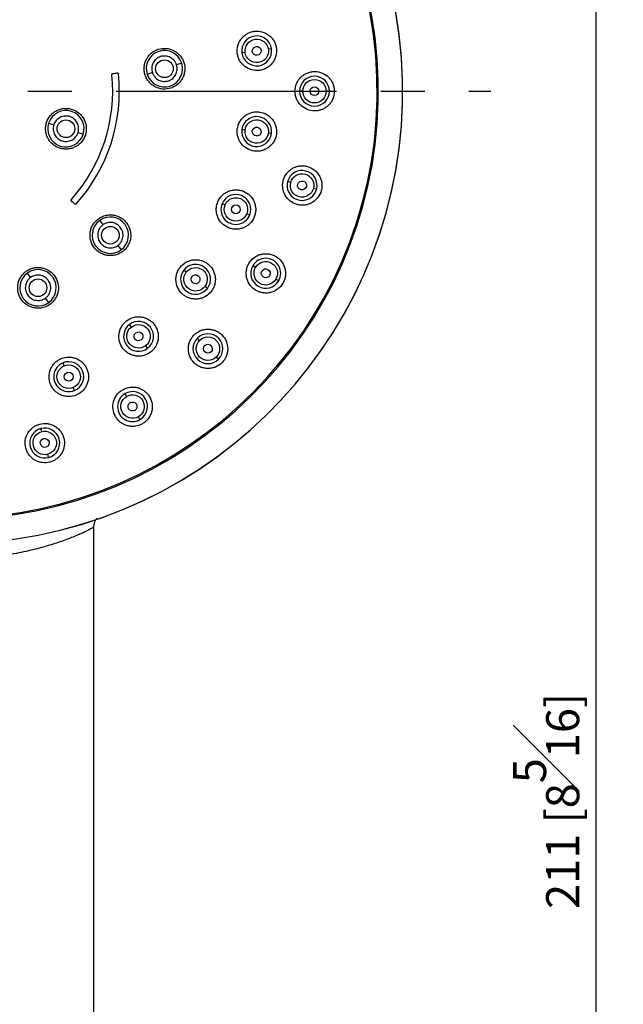
# Model space of a CAD drawing. Units: millimetres. Extents: x -410 to 210, y -31 to 443.
# Drawn here: x 67 to 94, y 76 to 121 of the extents above; entities that cross this region are included whole.
import ezdxf

# ---------------------------------------------------------------- set-up
doc = ezdxf.new("R2010")
doc.units = ezdxf.units.MM
doc.linetypes.add('CENTER', pattern=[2, 1.25, -0.25, 0.25, -0.25])
for name, color, linetype in [('A1', 7, 'Continuous'), ('A2', 1, 'CENTER'), ('DIM', 6, 'Continuous')]:
    doc.layers.add(name, color=color, linetype=linetype)
doc.styles.add('勝泰-1.5', font='simplex.shx', dxfattribs={"height": 1.5, "bigfont": 'chineset.shx'})
doc.dimstyles.new('比例1／2', dxfattribs={"dimtxt": 1.5, "dimasz": 2, "dimexe": 1.25, "dimexo": 0.625, "dimgap": 0.5, "dimtad": 1, "dimdec": 0, "dimlfac": 2, "dimdsep": 46, "dimtxsty": '勝泰-1.5', "dimcen": 2.5, "dimadec": 0, "dimazin": 0, "dimtfac": 1, "dimtdec": 0, "dimtmove": 0, "dimatfit": 3, "dimfxl": 0, "dimfrac": 1, "dimarcsym": 0})

# ---------------------------------------------------------------- blocks, each defined once
blk = doc.blocks.new('*D107')
at = {"layer": 'Defpoints', "color": 0}
for p in [(63.753, 138.308), (63.762, 33.008), (93.012, 33.008)]:
    blk.add_point(p, dxfattribs=at)
at = {"layer": 'DIM', "color": 0, "lineweight": -2}
for p, q in [((64.378, 138.308), (94.262, 138.308)), ((93.012, 136.308), (93.012, 35.008)), ((64.387, 33.008), (94.262, 33.008))]:
    blk.add_line(p, q, dxfattribs=at)
at = {"layer": 'DIM', "color": 0}
for points in [[(93.345, 136.308), (92.679, 136.308), (93.012, 138.308)], [(92.679, 35.008), (93.345, 35.008), (93.012, 33.008)]]:
    blk.add_solid(points, dxfattribs=at)
at = {"layer": 'DIM', "color": 0, "insert": (90.762, 85.658), "char_height": 1.5, "attachment_point": 5, "rotation": 90, "style": '勝泰-1.5'}
blk.add_mtext('211 [8{\\H1.000000x;\\S5#16;}]', dxfattribs=at)

msp = doc.modelspace()

# ---------------------------------------------------------------- linework, layer by layer
at = {"layer": 'A1'}
for p, q in [((77.115, 119.568), (76.971, 119.549)), ((78.315, 119.726), (78.17, 119.707)), ((74.243, 119.084), (74.006, 119.007)), ((72.912, 118.651), (72.675, 118.574)), ((79.731, 117.81), (79.585, 117.81)), ((80.94, 117.81), (80.794, 117.81)), ((68.21, 116.365), (68.446, 116.288)), ((77.115, 116.052), (76.971, 116.071)), ((69.541, 115.932), (69.777, 115.856)), ((78.315, 115.894), (78.17, 115.913)), ((79.186, 113.677), (79.046, 113.715)), ((80.355, 113.364), (80.214, 113.402)), ((76.205, 112.656), (76.07, 112.712)), ((77.323, 112.193), (77.188, 112.249)), ((70.524, 111.952), (70.67, 111.751)), ((71.346, 110.82), (71.492, 110.619)), ((77.591, 109.826), (77.465, 109.899)), ((67.39, 109.368), (67.244, 109.569)), ((74.447, 109.611), (74.332, 109.7)), ((75.407, 108.874), (75.292, 108.963)), ((78.639, 109.221), (78.513, 109.294)), ((68.212, 108.236), (68.066, 108.437)), ((71.961, 107.125), (71.872, 107.241)), ((72.698, 106.165), (72.609, 106.281)), ((75.054, 106.519), (74.95, 106.622)), ((75.909, 105.663), (75.806, 105.766)), ((68.916, 105.367), (68.861, 105.502)), ((69.379, 104.249), (69.324, 104.384)), ((71.746, 103.981), (71.674, 104.107)), ((72.351, 102.933), (72.278, 103.06)), ((67.895, 102.386), (67.858, 102.527)), ((68.208, 101.217), (68.171, 101.358)), ((70.246, 98.096), (70.246, 98.094)), ((70.262, 40.427), (70.262, 98.095))]:
    msp.add_line(p, q, dxfattribs=at)
for centre in [(73.459, 118.829), (68.993, 116.11), (71.008, 111.286), (67.728, 108.903)]:
    msp.add_circle(centre, 0.4, dxfattribs=at)
for centre, radius, start, end in [((63.762, 117.81), 20.498, 272.568, 267.4874), ((63.762, 117.81), 20.498, 272.5547, 179.1358), ((63.762, 117.81), 19.343, 273.7096, 266.2904), ((63.762, 117.81), 19.399, 272.8754, 90), ((77.643, 119.637), 0.678, 7.5, 187.5), ((73.459, 118.829), 0.824, 18, 198), ((77.643, 119.637), 0.678, 187.5, 7.5), ((73.459, 118.829), 0.824, 198, 18), ((63.762, 117.81), 7.352, 318.1615, 5.8385), ((63.762, 117.81), 7.652, 318.1309, 5.8691), ((80.262, 117.81), 0.678, 0, 180), ((80.262, 117.81), 0.678, 180, 0), ((68.993, 116.11), 0.824, 342, 162), ((77.643, 115.982), 0.678, 352.5, 172.5), ((68.993, 116.11), 0.824, 162, 342), ((77.643, 115.982), 0.678, 172.5, 352.5), ((79.7, 113.539), 0.678, 345, 165), ((79.7, 113.539), 0.678, 165, 345), ((76.697, 112.452), 0.678, 337.5, 157.5), ((76.697, 112.452), 0.678, 157.5, 337.5), ((71.008, 111.286), 0.824, 306, 126), ((71.008, 111.286), 0.824, 126, 306), ((78.052, 109.56), 0.678, 330, 150), ((74.869, 109.287), 0.678, 322.5, 142.5), ((78.052, 109.56), 0.678, 150, 330), ((67.728, 108.903), 0.824, 126, 306), ((67.728, 108.903), 0.824, 306, 126), ((74.869, 109.287), 0.678, 142.5, 322.5), ((72.285, 106.703), 0.678, 127.5, 307.5), ((72.285, 106.703), 0.678, 307.5, 127.5), ((75.43, 106.143), 0.678, 315, 135), ((75.43, 106.143), 0.678, 135, 315), ((69.12, 104.875), 0.678, 112.5, 292.5), ((69.12, 104.875), 0.678, 292.5, 112.5), ((72.012, 103.52), 0.678, 120, 300), ((72.012, 103.52), 0.678, 300, 120), ((68.033, 101.872), 0.678, 105, 285), ((68.033, 101.872), 0.678, 285, 105)]:
    msp.add_arc(centre, radius, start, end, dxfattribs=at)
for centre, major_axis, ratio in [((77.642, 119.637), (-0.199, -0.026), 0.999376), ((80.26, 117.81), (-0.202, 0), 0.997488), ((77.642, 115.983), (-0.199, 0.026), 0.999376), ((79.698, 113.54), (-0.196, 0.052), 0.997488), ((76.696, 112.453), (-0.186, 0.077), 0.999376), ((78.05, 109.561), (-0.175, 0.101), 0.997488), ((74.869, 109.288), (-0.16, 0.122), 0.999376), ((72.284, 106.704), (-0.122, 0.16), 0.999376), ((75.428, 106.144), (-0.143, 0.143), 0.997488), ((69.12, 104.876), (-0.077, 0.186), 0.999376), ((72.011, 103.523), (-0.101, 0.175), 0.997488), ((68.032, 101.874), (-0.052, 0.196), 0.997488)]:
    msp.add_ellipse(centre, major_axis=major_axis, ratio=ratio, dxfattribs=at)
for points, knots in [([(76.763, 119.521), (76.771, 119.463), (76.784, 119.406), (76.822, 119.296), (76.846, 119.242), (76.905, 119.14), (76.939, 119.093), (77.016, 119.005), (77.059, 118.965), (77.198, 118.858), (77.305, 118.805), (77.53, 118.745), (77.65, 118.737), (77.823, 118.76), (77.881, 118.773), (77.991, 118.811), (78.044, 118.835), (78.146, 118.893), (78.194, 118.928), (78.282, 119.004), (78.322, 119.047), (78.393, 119.14), (78.424, 119.19), (78.476, 119.294), (78.497, 119.35), (78.542, 119.519), (78.55, 119.638), (78.527, 119.813), (78.514, 119.87), (78.477, 119.98), (78.452, 120.034), (78.393, 120.136), (78.36, 120.183), (78.283, 120.271), (78.239, 120.311), (78.1, 120.418), (77.993, 120.471), (77.768, 120.531), (77.649, 120.539), (77.475, 120.516), (77.417, 120.503), (77.307, 120.465), (77.254, 120.441), (77.152, 120.383), (77.104, 120.348), (77.017, 120.272), (76.977, 120.229), (76.905, 120.136), (76.874, 120.086), (76.822, 119.982), (76.801, 119.926), (76.756, 119.757), (76.748, 119.638), (76.763, 119.521)], [0, 0, 0, 0, 0.03125, 0.03125, 0.0625, 0.0625, 0.09375, 0.09375, 0.125, 0.125, 0.1875, 0.1875, 0.25, 0.25, 0.28125, 0.28125, 0.3125, 0.3125, 0.34375, 0.34375, 0.375, 0.375, 0.40625, 0.40625, 0.4375, 0.4375, 0.5, 0.5, 0.53125, 0.53125, 0.5625, 0.5625, 0.59375, 0.59375, 0.625, 0.625, 0.6875, 0.6875, 0.75, 0.75, 0.78125, 0.78125, 0.8125, 0.8125, 0.84375, 0.84375, 0.875, 0.875, 0.90625, 0.90625, 0.9375, 0.9375, 1, 1, 1, 1]), ([(77.115, 119.568), (77.097, 119.708), (77.135, 119.849), (77.306, 120.073), (77.433, 120.146), (77.713, 120.183), (77.855, 120.145), (78.079, 119.973), (78.152, 119.847), (78.17, 119.707)], [0, 0, 0, 0, 0.25, 0.25, 0.5, 0.5, 0.75, 0.75, 1, 1, 1, 1]), ([(74.339, 119.115), (74.32, 119.173), (74.296, 119.228), (74.237, 119.333), (74.202, 119.383), (74.124, 119.475), (74.08, 119.517), (73.985, 119.592), (73.934, 119.625), (73.773, 119.707), (73.653, 119.74), (73.414, 119.759), (73.29, 119.745), (73.119, 119.689), (73.062, 119.664), (72.957, 119.605), (72.908, 119.571), (72.816, 119.492), (72.773, 119.448), (72.699, 119.354), (72.666, 119.303), (72.611, 119.194), (72.589, 119.138), (72.556, 119.022), (72.545, 118.962), (72.536, 118.841), (72.537, 118.781), (72.551, 118.661), (72.564, 118.601), (72.602, 118.485), (72.626, 118.43), (72.685, 118.325), (72.72, 118.275), (72.799, 118.183), (72.842, 118.141), (72.937, 118.067), (72.989, 118.033), (73.15, 117.951), (73.269, 117.918), (73.509, 117.899), (73.632, 117.914), (73.803, 117.969), (73.86, 117.994), (73.965, 118.053), (74.014, 118.087), (74.106, 118.166), (74.149, 118.21), (74.223, 118.305), (74.256, 118.355), (74.311, 118.464), (74.333, 118.52), (74.366, 118.636), (74.377, 118.696), (74.391, 118.877), (74.377, 118.999), (74.339, 119.115)], [0, 0, 0, 0, 0.03125, 0.03125, 0.0625, 0.0625, 0.09375, 0.09375, 0.125, 0.125, 0.1875, 0.1875, 0.25, 0.25, 0.28125, 0.28125, 0.3125, 0.3125, 0.34375, 0.34375, 0.375, 0.375, 0.40625, 0.40625, 0.4375, 0.4375, 0.46875, 0.46875, 0.5, 0.5, 0.53125, 0.53125, 0.5625, 0.5625, 0.59375, 0.59375, 0.625, 0.625, 0.6875, 0.6875, 0.75, 0.75, 0.78125, 0.78125, 0.8125, 0.8125, 0.84375, 0.84375, 0.875, 0.875, 0.90625, 0.90625, 0.9375, 0.9375, 1, 1, 1, 1]), ([(78.17, 119.707), (78.209, 119.415), (78.003, 119.148), (77.421, 119.071), (77.153, 119.277), (77.115, 119.568)], [0, 0, 0, 0, 0.5, 0.5, 1, 1, 1, 1]), ([(74.006, 119.007), (74, 119.025), (73.987, 119.06), (73.962, 119.111), (73.932, 119.158), (73.886, 119.218), (73.818, 119.284), (73.722, 119.345), (73.616, 119.386), (73.468, 119.413), (73.277, 119.391), (73.109, 119.296), (73.004, 119.188), (72.943, 119.092), (72.901, 118.986), (72.882, 118.875), (72.883, 118.761), (72.902, 118.688), (72.912, 118.651)], [0, 0, 0, 0, 0.031501, 0.062679, 0.093838, 0.125281, 0.187772, 0.250417, 0.312907, 0.375553, 0.500074, 0.624595, 0.687085, 0.74973, 0.812221, 0.874866, 0.937317, 1, 1, 1, 1]), ([(72.912, 118.651), (72.918, 118.633), (72.931, 118.598), (72.956, 118.547), (72.986, 118.499), (73.032, 118.44), (73.1, 118.374), (73.196, 118.313), (73.302, 118.271), (73.45, 118.245), (73.642, 118.267), (73.809, 118.362), (73.914, 118.47), (73.975, 118.566), (74.017, 118.672), (74.036, 118.783), (74.035, 118.897), (74.016, 118.97), (74.006, 119.007)], [0, 0, 0, 0, 0.0315012, 0.0626794, 0.0938382, 0.1252815, 0.1877718, 0.250417, 0.3129074, 0.3755525, 0.5000737, 0.6245949, 0.6870853, 0.7497305, 0.8122209, 0.874866, 0.9373168, 1, 1, 1, 1]), ([(81.162, 117.81), (81.162, 117.869), (81.156, 117.927), (81.133, 118.041), (81.116, 118.097), (81.071, 118.205), (81.044, 118.257), (80.979, 118.353), (80.942, 118.399), (80.818, 118.523), (80.719, 118.589), (80.504, 118.678), (80.387, 118.701), (80.212, 118.702), (80.153, 118.696), (80.039, 118.673), (79.984, 118.656), (79.876, 118.612), (79.823, 118.584), (79.727, 118.519), (79.682, 118.483), (79.598, 118.399), (79.561, 118.354), (79.497, 118.258), (79.469, 118.206), (79.401, 118.043), (79.378, 117.928), (79.378, 117.751), (79.384, 117.693), (79.407, 117.579), (79.424, 117.522), (79.469, 117.414), (79.496, 117.363), (79.561, 117.266), (79.598, 117.22), (79.722, 117.097), (79.821, 117.03), (80.036, 116.941), (80.153, 116.918), (80.328, 116.918), (80.387, 116.924), (80.501, 116.946), (80.557, 116.963), (80.664, 117.008), (80.717, 117.036), (80.813, 117.1), (80.858, 117.137), (80.942, 117.22), (80.979, 117.265), (81.043, 117.362), (81.071, 117.414), (81.139, 117.576), (81.162, 117.692), (81.162, 117.81)], [0, 0, 0, 0, 0.03125, 0.03125, 0.0625, 0.0625, 0.09375, 0.09375, 0.125, 0.125, 0.1875, 0.1875, 0.25, 0.25, 0.28125, 0.28125, 0.3125, 0.3125, 0.34375, 0.34375, 0.375, 0.375, 0.40625, 0.40625, 0.4375, 0.4375, 0.5, 0.5, 0.53125, 0.53125, 0.5625, 0.5625, 0.59375, 0.59375, 0.625, 0.625, 0.6875, 0.6875, 0.75, 0.75, 0.78125, 0.78125, 0.8125, 0.8125, 0.84375, 0.84375, 0.875, 0.875, 0.90625, 0.90625, 0.9375, 0.9375, 1, 1, 1, 1]), ([(71.076, 118.558), (71.076, 118.563), (71.075, 118.573), (71.081, 118.588), (71.091, 118.6), (71.104, 118.609), (71.114, 118.611), (71.12, 118.612)], [0, 0, 0, 0, 0.20388, 0.397141, 0.601197, 0.800416, 1, 1, 1, 1]), ([(71.318, 118.637), (71.324, 118.637), (71.334, 118.637), (71.35, 118.632), (71.362, 118.621), (71.371, 118.608), (71.373, 118.597), (71.374, 118.592)], [0, 0, 0, 0, 0.2045739, 0.398213, 0.6034295, 0.8016071, 1, 1, 1, 1]), ([(79.731, 117.81), (79.731, 118.103), (79.969, 118.342), (80.556, 118.342), (80.794, 118.103), (80.794, 117.81)], [0, 0, 0, 0, 0.5, 0.5, 1, 1, 1, 1]), ([(80.794, 117.81), (80.794, 117.516), (80.556, 117.278), (79.969, 117.278), (79.731, 117.516), (79.731, 117.81)], [0, 0, 0, 0, 0.5, 0.5, 1, 1, 1, 1]), ([(68.116, 116.395), (68.097, 116.337), (68.084, 116.278), (68.07, 116.159), (68.069, 116.098), (68.078, 115.977), (68.089, 115.918), (68.121, 115.801), (68.144, 115.744), (68.226, 115.583), (68.303, 115.486), (68.486, 115.329), (68.594, 115.269), (68.766, 115.213), (68.826, 115.2), (68.946, 115.185), (69.006, 115.184), (69.126, 115.193), (69.187, 115.204), (69.303, 115.237), (69.359, 115.259), (69.467, 115.314), (69.518, 115.347), (69.613, 115.421), (69.657, 115.463), (69.775, 115.602), (69.835, 115.708), (69.892, 115.882), (69.905, 115.941), (69.919, 116.061), (69.92, 116.122), (69.911, 116.243), (69.9, 116.302), (69.867, 116.418), (69.845, 116.476), (69.763, 116.637), (69.686, 116.734), (69.503, 116.89), (69.395, 116.951), (69.223, 117.007), (69.163, 117.02), (69.043, 117.034), (68.983, 117.036), (68.862, 117.026), (68.802, 117.015), (68.686, 116.983), (68.63, 116.961), (68.521, 116.906), (68.47, 116.873), (68.376, 116.799), (68.332, 116.756), (68.213, 116.618), (68.153, 116.511), (68.116, 116.395)], [0, 0, 0, 0, 0.03125, 0.03125, 0.0625, 0.0625, 0.09375, 0.09375, 0.125, 0.125, 0.1875, 0.1875, 0.25, 0.25, 0.28125, 0.28125, 0.3125, 0.3125, 0.34375, 0.34375, 0.375, 0.375, 0.40625, 0.40625, 0.4375, 0.4375, 0.5, 0.5, 0.53125, 0.53125, 0.5625, 0.5625, 0.59375, 0.59375, 0.625, 0.625, 0.6875, 0.6875, 0.75, 0.75, 0.78125, 0.78125, 0.8125, 0.8125, 0.84375, 0.84375, 0.875, 0.875, 0.90625, 0.90625, 0.9375, 0.9375, 1, 1, 1, 1]), ([(69.541, 115.932), (69.546, 115.951), (69.557, 115.987), (69.566, 116.042), (69.57, 116.099), (69.567, 116.174), (69.551, 116.267), (69.509, 116.373), (69.448, 116.469), (69.344, 116.577), (69.176, 116.672), (68.985, 116.694), (68.836, 116.668), (68.73, 116.626), (68.635, 116.565), (68.553, 116.486), (68.487, 116.394), (68.46, 116.323), (68.446, 116.288)], [0, 0, 0, 0, 0.031501, 0.062679, 0.093838, 0.125281, 0.187772, 0.250417, 0.312907, 0.375553, 0.500074, 0.624595, 0.687085, 0.74973, 0.812221, 0.874866, 0.937317, 1, 1, 1, 1]), ([(76.763, 116.098), (76.756, 116.04), (76.754, 115.981), (76.761, 115.865), (76.771, 115.807), (76.801, 115.694), (76.822, 115.639), (76.873, 115.534), (76.905, 115.484), (77.011, 115.345), (77.101, 115.266), (77.303, 115.15), (77.416, 115.111), (77.59, 115.088), (77.649, 115.086), (77.766, 115.094), (77.823, 115.103), (77.936, 115.133), (77.992, 115.154), (78.096, 115.206), (78.146, 115.236), (78.239, 115.308), (78.282, 115.348), (78.359, 115.436), (78.393, 115.484), (78.481, 115.636), (78.52, 115.748), (78.543, 115.923), (78.545, 115.982), (78.537, 116.098), (78.527, 116.156), (78.497, 116.27), (78.476, 116.324), (78.425, 116.429), (78.393, 116.479), (78.287, 116.618), (78.197, 116.697), (77.995, 116.813), (77.882, 116.852), (77.709, 116.875), (77.649, 116.877), (77.533, 116.869), (77.475, 116.86), (77.362, 116.83), (77.307, 116.809), (77.202, 116.757), (77.153, 116.727), (77.059, 116.655), (77.016, 116.615), (76.939, 116.528), (76.905, 116.479), (76.817, 116.327), (76.779, 116.215), (76.763, 116.098)], [0, 0, 0, 0, 0.03125, 0.03125, 0.0625, 0.0625, 0.09375, 0.09375, 0.125, 0.125, 0.1875, 0.1875, 0.25, 0.25, 0.28125, 0.28125, 0.3125, 0.3125, 0.34375, 0.34375, 0.375, 0.375, 0.40625, 0.40625, 0.4375, 0.4375, 0.5, 0.5, 0.53125, 0.53125, 0.5625, 0.5625, 0.59375, 0.59375, 0.625, 0.625, 0.6875, 0.6875, 0.75, 0.75, 0.78125, 0.78125, 0.8125, 0.8125, 0.84375, 0.84375, 0.875, 0.875, 0.90625, 0.90625, 0.9375, 0.9375, 1, 1, 1, 1]), ([(77.115, 116.052), (77.153, 116.343), (77.421, 116.548), (78.003, 116.472), (78.209, 116.204), (78.17, 115.913)], [0, 0, 0, 0, 0.5, 0.5, 1, 1, 1, 1]), ([(68.446, 116.288), (68.441, 116.27), (68.43, 116.234), (68.421, 116.178), (68.417, 116.122), (68.419, 116.046), (68.436, 115.953), (68.477, 115.847), (68.538, 115.752), (68.643, 115.643), (68.811, 115.548), (69.002, 115.526), (69.15, 115.553), (69.256, 115.594), (69.352, 115.655), (69.433, 115.734), (69.5, 115.827), (69.527, 115.897), (69.541, 115.932)], [0, 0, 0, 0, 0.031501, 0.062679, 0.093838, 0.125281, 0.187772, 0.250417, 0.312907, 0.375553, 0.500074, 0.624595, 0.687085, 0.74973, 0.812221, 0.874866, 0.937317, 1, 1, 1, 1]), ([(78.17, 115.913), (78.152, 115.773), (78.079, 115.646), (77.855, 115.474), (77.713, 115.436), (77.433, 115.473), (77.306, 115.547), (77.135, 115.77), (77.097, 115.912), (77.115, 116.052)], [0, 0, 0, 0, 0.25, 0.25, 0.5, 0.5, 0.75, 0.75, 1, 1, 1, 1]), ([(80.569, 113.306), (80.584, 113.363), (80.594, 113.421), (80.601, 113.537), (80.599, 113.596), (80.584, 113.712), (80.571, 113.768), (80.533, 113.879), (80.509, 113.933), (80.422, 114.084), (80.343, 114.174), (80.158, 114.315), (80.051, 114.368), (79.883, 114.414), (79.824, 114.423), (79.708, 114.431), (79.65, 114.429), (79.534, 114.414), (79.476, 114.401), (79.366, 114.363), (79.313, 114.339), (79.211, 114.281), (79.164, 114.247), (79.076, 114.17), (79.036, 114.127), (78.929, 113.988), (78.877, 113.882), (78.831, 113.711), (78.821, 113.654), (78.814, 113.538), (78.816, 113.479), (78.831, 113.363), (78.844, 113.306), (78.882, 113.196), (78.906, 113.142), (78.993, 112.991), (79.072, 112.901), (79.257, 112.759), (79.364, 112.706), (79.532, 112.661), (79.591, 112.651), (79.707, 112.644), (79.765, 112.645), (79.881, 112.661), (79.939, 112.674), (80.049, 112.711), (80.102, 112.735), (80.204, 112.794), (80.251, 112.828), (80.339, 112.904), (80.379, 112.948), (80.486, 113.087), (80.538, 113.193), (80.569, 113.306)], [0, 0, 0, 0, 0.03125, 0.03125, 0.0625, 0.0625, 0.09375, 0.09375, 0.125, 0.125, 0.1875, 0.1875, 0.25, 0.25, 0.28125, 0.28125, 0.3125, 0.3125, 0.34375, 0.34375, 0.375, 0.375, 0.40625, 0.40625, 0.4375, 0.4375, 0.5, 0.5, 0.53125, 0.53125, 0.5625, 0.5625, 0.59375, 0.59375, 0.625, 0.625, 0.6875, 0.6875, 0.75, 0.75, 0.78125, 0.78125, 0.8125, 0.8125, 0.84375, 0.84375, 0.875, 0.875, 0.90625, 0.90625, 0.9375, 0.9375, 1, 1, 1, 1]), ([(79.186, 113.677), (79.262, 113.96), (79.554, 114.129), (80.121, 113.977), (80.29, 113.685), (80.214, 113.402)], [0, 0, 0, 0, 0.5, 0.5, 1, 1, 1, 1]), ([(75.877, 112.792), (75.855, 112.737), (75.838, 112.681), (75.815, 112.567), (75.809, 112.508), (75.809, 112.391), (75.815, 112.333), (75.838, 112.218), (75.855, 112.162), (75.922, 112), (75.989, 111.9), (76.153, 111.736), (76.253, 111.669), (76.414, 111.602), (76.471, 111.585), (76.586, 111.562), (76.643, 111.556), (76.76, 111.556), (76.819, 111.562), (76.934, 111.585), (76.989, 111.601), (77.098, 111.646), (77.15, 111.674), (77.247, 111.739), (77.293, 111.776), (77.417, 111.9), (77.483, 111.999), (77.551, 112.162), (77.568, 112.218), (77.59, 112.332), (77.596, 112.391), (77.596, 112.509), (77.591, 112.566), (77.568, 112.681), (77.551, 112.738), (77.484, 112.899), (77.417, 112.999), (77.252, 113.164), (77.153, 113.23), (76.991, 113.297), (76.935, 113.315), (76.82, 113.337), (76.762, 113.343), (76.645, 113.343), (76.586, 113.337), (76.472, 113.315), (76.416, 113.298), (76.307, 113.253), (76.255, 113.225), (76.159, 113.161), (76.113, 113.123), (75.988, 112.999), (75.922, 112.901), (75.877, 112.792)], [0, 0, 0, 0, 0.03125, 0.03125, 0.0625, 0.0625, 0.09375, 0.09375, 0.125, 0.125, 0.1875, 0.1875, 0.25, 0.25, 0.28125, 0.28125, 0.3125, 0.3125, 0.34375, 0.34375, 0.375, 0.375, 0.40625, 0.40625, 0.4375, 0.4375, 0.5, 0.5, 0.53125, 0.53125, 0.5625, 0.5625, 0.59375, 0.59375, 0.625, 0.625, 0.6875, 0.6875, 0.75, 0.75, 0.78125, 0.78125, 0.8125, 0.8125, 0.84375, 0.84375, 0.875, 0.875, 0.90625, 0.90625, 0.9375, 0.9375, 1, 1, 1, 1]), ([(80.214, 113.402), (80.177, 113.265), (80.088, 113.149), (79.844, 113.008), (79.699, 112.989), (79.426, 113.062), (79.31, 113.151), (79.169, 113.395), (79.15, 113.541), (79.186, 113.677)], [0, 0, 0, 0, 0.25, 0.25, 0.5, 0.5, 0.75, 0.75, 1, 1, 1, 1]), ([(69.243, 112.836), (69.239, 112.84), (69.232, 112.848), (69.227, 112.863), (69.226, 112.878), (69.23, 112.894), (69.236, 112.902), (69.24, 112.906)], [0, 0, 0, 0, 0.204203, 0.397569, 0.601225, 0.800528, 1, 1, 1, 1]), ([(76.205, 112.656), (76.278, 112.831), (76.439, 112.955), (76.816, 113.005), (77.003, 112.927), (77.235, 112.625), (77.261, 112.424), (77.188, 112.249)], [0, 0, 0, 0, 0.333333, 0.333333, 0.666667, 0.666667, 1, 1, 1, 1]), ([(69.46, 112.703), (69.456, 112.699), (69.449, 112.692), (69.433, 112.686), (69.417, 112.686), (69.402, 112.69), (69.393, 112.696), (69.389, 112.7)], [0, 0, 0, 0, 0.204856, 0.39857, 0.603376, 0.801851, 1, 1, 1, 1]), ([(77.188, 112.249), (77.134, 112.118), (77.031, 112.015), (76.77, 111.907), (76.624, 111.907), (76.363, 112.015), (76.259, 112.118), (76.151, 112.379), (76.151, 112.525), (76.205, 112.656)], [0, 0, 0, 0, 0.25, 0.25, 0.5, 0.5, 0.75, 0.75, 1, 1, 1, 1]), ([(70.466, 112.031), (70.417, 111.995), (70.372, 111.955), (70.291, 111.867), (70.254, 111.818), (70.19, 111.715), (70.164, 111.661), (70.122, 111.547), (70.107, 111.488), (70.079, 111.309), (70.084, 111.186), (70.14, 110.952), (70.192, 110.839), (70.298, 110.693), (70.339, 110.647), (70.427, 110.565), (70.475, 110.529), (70.578, 110.466), (70.634, 110.439), (70.746, 110.397), (70.805, 110.382), (70.925, 110.363), (70.985, 110.359), (71.106, 110.364), (71.166, 110.372), (71.284, 110.401), (71.341, 110.42), (71.45, 110.471), (71.503, 110.502), (71.602, 110.573), (71.647, 110.614), (71.729, 110.702), (71.766, 110.751), (71.829, 110.854), (71.855, 110.908), (71.897, 111.021), (71.912, 111.081), (71.941, 111.259), (71.936, 111.383), (71.879, 111.617), (71.828, 111.73), (71.721, 111.876), (71.681, 111.922), (71.592, 112.004), (71.544, 112.04), (71.441, 112.103), (71.386, 112.13), (71.273, 112.172), (71.215, 112.187), (71.094, 112.206), (71.034, 112.209), (70.914, 112.205), (70.853, 112.196), (70.676, 112.154), (70.565, 112.103), (70.466, 112.031)], [0, 0, 0, 0, 0.03125, 0.03125, 0.0625, 0.0625, 0.09375, 0.09375, 0.125, 0.125, 0.1875, 0.1875, 0.25, 0.25, 0.28125, 0.28125, 0.3125, 0.3125, 0.34375, 0.34375, 0.375, 0.375, 0.40625, 0.40625, 0.4375, 0.4375, 0.46875, 0.46875, 0.5, 0.5, 0.53125, 0.53125, 0.5625, 0.5625, 0.59375, 0.59375, 0.625, 0.625, 0.6875, 0.6875, 0.75, 0.75, 0.78125, 0.78125, 0.8125, 0.8125, 0.84375, 0.84375, 0.875, 0.875, 0.90625, 0.90625, 0.9375, 0.9375, 1, 1, 1, 1]), ([(70.67, 111.751), (70.655, 111.74), (70.625, 111.717), (70.585, 111.677), (70.549, 111.634), (70.506, 111.571), (70.465, 111.486), (70.436, 111.376), (70.429, 111.263), (70.45, 111.114), (70.53, 110.939), (70.672, 110.808), (70.808, 110.742), (70.917, 110.714), (71.031, 110.707), (71.143, 110.723), (71.251, 110.759), (71.315, 110.8), (71.346, 110.82)], [0, 0, 0, 0, 0.031501, 0.062679, 0.093838, 0.125281, 0.187772, 0.250417, 0.312907, 0.375553, 0.500074, 0.624595, 0.687085, 0.74973, 0.812221, 0.874866, 0.937317, 1, 1, 1, 1]), ([(71.346, 110.82), (71.361, 110.832), (71.391, 110.855), (71.431, 110.895), (71.468, 110.938), (71.51, 111), (71.552, 111.085), (71.58, 111.195), (71.587, 111.308), (71.566, 111.458), (71.486, 111.633), (71.344, 111.763), (71.209, 111.829), (71.099, 111.858), (70.985, 111.865), (70.873, 111.849), (70.765, 111.813), (70.702, 111.772), (70.67, 111.751)], [0, 0, 0, 0, 0.031501, 0.062679, 0.093838, 0.125281, 0.187772, 0.250417, 0.312907, 0.375553, 0.500074, 0.624595, 0.687085, 0.74973, 0.812221, 0.874866, 0.937317, 1, 1, 1, 1]), ([(78.831, 109.11), (78.86, 109.161), (78.884, 109.214), (78.922, 109.324), (78.935, 109.382), (78.95, 109.498), (78.952, 109.556), (78.945, 109.672), (78.935, 109.731), (78.89, 109.899), (78.837, 110.007), (78.695, 110.191), (78.605, 110.27), (78.455, 110.357), (78.4, 110.382), (78.29, 110.419), (78.234, 110.432), (78.118, 110.448), (78.059, 110.45), (77.943, 110.442), (77.885, 110.433), (77.771, 110.402), (77.717, 110.382), (77.613, 110.331), (77.562, 110.299), (77.423, 110.193), (77.345, 110.104), (77.257, 109.951), (77.233, 109.898), (77.195, 109.788), (77.182, 109.73), (77.167, 109.614), (77.165, 109.556), (77.172, 109.44), (77.182, 109.381), (77.227, 109.213), (77.28, 109.105), (77.421, 108.921), (77.511, 108.842), (77.662, 108.755), (77.716, 108.73), (77.827, 108.693), (77.883, 108.68), (77.999, 108.664), (78.058, 108.662), (78.174, 108.67), (78.232, 108.679), (78.345, 108.71), (78.4, 108.73), (78.504, 108.781), (78.554, 108.813), (78.694, 108.919), (78.772, 109.008), (78.831, 109.11)], [0, 0, 0, 0, 0.03125, 0.03125, 0.0625, 0.0625, 0.09375, 0.09375, 0.125, 0.125, 0.1875, 0.1875, 0.25, 0.25, 0.28125, 0.28125, 0.3125, 0.3125, 0.34375, 0.34375, 0.375, 0.375, 0.40625, 0.40625, 0.4375, 0.4375, 0.5, 0.5, 0.53125, 0.53125, 0.5625, 0.5625, 0.59375, 0.59375, 0.625, 0.625, 0.6875, 0.6875, 0.75, 0.75, 0.78125, 0.78125, 0.8125, 0.8125, 0.84375, 0.84375, 0.875, 0.875, 0.90625, 0.90625, 0.9375, 0.9375, 1, 1, 1, 1]), ([(68.272, 108.154), (68.321, 108.19), (68.366, 108.23), (68.448, 108.318), (68.485, 108.367), (68.548, 108.47), (68.574, 108.525), (68.616, 108.638), (68.632, 108.697), (68.66, 108.876), (68.655, 109), (68.599, 109.233), (68.547, 109.346), (68.441, 109.492), (68.4, 109.538), (68.311, 109.62), (68.263, 109.656), (68.16, 109.72), (68.105, 109.746), (67.992, 109.788), (67.934, 109.803), (67.814, 109.822), (67.753, 109.826), (67.633, 109.821), (67.572, 109.813), (67.455, 109.785), (67.398, 109.765), (67.288, 109.715), (67.235, 109.684), (67.136, 109.612), (67.091, 109.572), (67.01, 109.483), (66.973, 109.434), (66.91, 109.331), (66.883, 109.277), (66.842, 109.164), (66.826, 109.104), (66.798, 108.926), (66.803, 108.802), (66.859, 108.568), (66.911, 108.456), (67.017, 108.309), (67.058, 108.264), (67.147, 108.182), (67.195, 108.145), (67.298, 108.082), (67.353, 108.055), (67.466, 108.014), (67.524, 107.998), (67.644, 107.979), (67.705, 107.976), (67.825, 107.98), (67.886, 107.989), (68.062, 108.031), (68.173, 108.082), (68.272, 108.154)], [0, 0, 0, 0, 0.03125, 0.03125, 0.0625, 0.0625, 0.09375, 0.09375, 0.125, 0.125, 0.1875, 0.1875, 0.25, 0.25, 0.28125, 0.28125, 0.3125, 0.3125, 0.34375, 0.34375, 0.375, 0.375, 0.40625, 0.40625, 0.4375, 0.4375, 0.46875, 0.46875, 0.5, 0.5, 0.53125, 0.53125, 0.5625, 0.5625, 0.59375, 0.59375, 0.625, 0.625, 0.6875, 0.6875, 0.75, 0.75, 0.78125, 0.78125, 0.8125, 0.8125, 0.84375, 0.84375, 0.875, 0.875, 0.90625, 0.90625, 0.9375, 0.9375, 1, 1, 1, 1]), ([(74.166, 109.827), (74.13, 109.78), (74.099, 109.731), (74.047, 109.626), (74.027, 109.571), (73.996, 109.458), (73.987, 109.4), (73.979, 109.284), (73.981, 109.224), (74.004, 109.051), (74.042, 108.937), (74.159, 108.736), (74.238, 108.646), (74.376, 108.539), (74.427, 108.508), (74.532, 108.456), (74.586, 108.436), (74.699, 108.405), (74.758, 108.395), (74.874, 108.388), (74.932, 108.39), (75.049, 108.405), (75.106, 108.418), (75.216, 108.455), (75.27, 108.48), (75.422, 108.568), (75.512, 108.646), (75.619, 108.786), (75.65, 108.836), (75.702, 108.94), (75.723, 108.996), (75.753, 109.109), (75.762, 109.166), (75.77, 109.283), (75.768, 109.342), (75.745, 109.515), (75.707, 109.629), (75.59, 109.83), (75.511, 109.921), (75.373, 110.027), (75.322, 110.059), (75.218, 110.11), (75.163, 110.131), (75.05, 110.161), (74.992, 110.171), (74.875, 110.179), (74.817, 110.177), (74.7, 110.161), (74.643, 110.148), (74.533, 110.111), (74.479, 110.086), (74.327, 109.999), (74.238, 109.921), (74.166, 109.827)], [0, 0, 0, 0, 0.03125, 0.03125, 0.0625, 0.0625, 0.09375, 0.09375, 0.125, 0.125, 0.1875, 0.1875, 0.25, 0.25, 0.28125, 0.28125, 0.3125, 0.3125, 0.34375, 0.34375, 0.375, 0.375, 0.40625, 0.40625, 0.4375, 0.4375, 0.5, 0.5, 0.53125, 0.53125, 0.5625, 0.5625, 0.59375, 0.59375, 0.625, 0.625, 0.6875, 0.6875, 0.75, 0.75, 0.78125, 0.78125, 0.8125, 0.8125, 0.84375, 0.84375, 0.875, 0.875, 0.90625, 0.90625, 0.9375, 0.9375, 1, 1, 1, 1]), ([(74.447, 109.611), (74.626, 109.844), (74.96, 109.888), (75.426, 109.53), (75.47, 109.196), (75.292, 108.963)], [0, 0, 0, 0, 0.5, 0.5, 1, 1, 1, 1]), ([(78.513, 109.294), (78.442, 109.172), (78.326, 109.082), (78.053, 109.009), (77.908, 109.029), (77.664, 109.17), (77.575, 109.286), (77.502, 109.558), (77.521, 109.704), (77.591, 109.826)], [0, 0, 0, 0, 0.25, 0.25, 0.5, 0.5, 0.75, 0.75, 1, 1, 1, 1]), ([(77.591, 109.826), (77.738, 110.08), (78.064, 110.167), (78.572, 109.874), (78.659, 109.548), (78.513, 109.294)], [0, 0, 0, 0, 0.5, 0.5, 1, 1, 1, 1]), ([(67.39, 109.368), (67.375, 109.357), (67.345, 109.334), (67.305, 109.294), (67.269, 109.251), (67.226, 109.188), (67.185, 109.103), (67.156, 108.993), (67.149, 108.88), (67.17, 108.731), (67.25, 108.556), (67.392, 108.425), (67.528, 108.359), (67.637, 108.331), (67.751, 108.324), (67.863, 108.34), (67.971, 108.376), (68.035, 108.417), (68.066, 108.437)], [0, 0, 0, 0, 0.031501, 0.062679, 0.093838, 0.125281, 0.187772, 0.250417, 0.312907, 0.375553, 0.500074, 0.624595, 0.687085, 0.74973, 0.812221, 0.874866, 0.937317, 1, 1, 1, 1]), ([(68.066, 108.437), (68.081, 108.449), (68.111, 108.472), (68.151, 108.512), (68.188, 108.555), (68.23, 108.617), (68.272, 108.702), (68.3, 108.812), (68.307, 108.925), (68.286, 109.075), (68.206, 109.25), (68.064, 109.38), (67.929, 109.446), (67.819, 109.475), (67.705, 109.482), (67.593, 109.466), (67.485, 109.43), (67.422, 109.389), (67.39, 109.368)], [0, 0, 0, 0, 0.031501, 0.062679, 0.093838, 0.125281, 0.187772, 0.250417, 0.312907, 0.375553, 0.500074, 0.624595, 0.687085, 0.74973, 0.812221, 0.874866, 0.937317, 1, 1, 1, 1]), ([(75.292, 108.963), (75.206, 108.851), (75.079, 108.778), (74.799, 108.741), (74.657, 108.779), (74.433, 108.951), (74.36, 109.078), (74.323, 109.358), (74.361, 109.499), (74.447, 109.611)], [0, 0, 0, 0, 0.25, 0.25, 0.5, 0.5, 0.75, 0.75, 1, 1, 1, 1]), ([(71.745, 107.407), (71.698, 107.371), (71.656, 107.331), (71.579, 107.243), (71.544, 107.195), (71.486, 107.093), (71.462, 107.04), (71.424, 106.93), (71.411, 106.872), (71.388, 106.699), (71.396, 106.579), (71.456, 106.354), (71.509, 106.247), (71.615, 106.108), (71.656, 106.065), (71.744, 105.988), (71.791, 105.954), (71.892, 105.895), (71.946, 105.871), (72.056, 105.833), (72.113, 105.82), (72.23, 105.804), (72.289, 105.802), (72.405, 105.81), (72.463, 105.819), (72.633, 105.865), (72.739, 105.917), (72.88, 106.025), (72.922, 106.065), (72.999, 106.152), (73.034, 106.2), (73.092, 106.302), (73.116, 106.355), (73.154, 106.465), (73.167, 106.523), (73.19, 106.697), (73.182, 106.816), (73.122, 107.041), (73.069, 107.149), (72.963, 107.287), (72.922, 107.331), (72.834, 107.408), (72.787, 107.442), (72.686, 107.5), (72.632, 107.525), (72.522, 107.562), (72.465, 107.576), (72.348, 107.591), (72.29, 107.593), (72.173, 107.586), (72.115, 107.576), (71.945, 107.531), (71.839, 107.478), (71.745, 107.407)], [0, 0, 0, 0, 0.03125, 0.03125, 0.0625, 0.0625, 0.09375, 0.09375, 0.125, 0.125, 0.1875, 0.1875, 0.25, 0.25, 0.28125, 0.28125, 0.3125, 0.3125, 0.34375, 0.34375, 0.375, 0.375, 0.40625, 0.40625, 0.4375, 0.4375, 0.5, 0.5, 0.53125, 0.53125, 0.5625, 0.5625, 0.59375, 0.59375, 0.625, 0.625, 0.6875, 0.6875, 0.75, 0.75, 0.78125, 0.78125, 0.8125, 0.8125, 0.84375, 0.84375, 0.875, 0.875, 0.90625, 0.90625, 0.9375, 0.9375, 1, 1, 1, 1]), ([(72.609, 106.281), (72.376, 106.102), (72.042, 106.146), (71.684, 106.612), (71.728, 106.946), (71.961, 107.125)], [0, 0, 0, 0, 0.5, 0.5, 1, 1, 1, 1]), ([(71.961, 107.125), (72.073, 107.211), (72.215, 107.249), (72.494, 107.212), (72.621, 107.139), (72.793, 106.915), (72.831, 106.773), (72.794, 106.493), (72.721, 106.367), (72.609, 106.281)], [0, 0, 0, 0, 0.25, 0.25, 0.5, 0.5, 0.75, 0.75, 1, 1, 1, 1]), ([(76.066, 105.507), (76.107, 105.548), (76.144, 105.593), (76.209, 105.69), (76.237, 105.742), (76.281, 105.85), (76.298, 105.906), (76.321, 106.02), (76.327, 106.079), (76.327, 106.254), (76.303, 106.371), (76.215, 106.586), (76.148, 106.685), (76.025, 106.808), (75.979, 106.846), (75.882, 106.911), (75.831, 106.938), (75.723, 106.983), (75.667, 107), (75.553, 107.023), (75.495, 107.029), (75.377, 107.029), (75.319, 107.023), (75.205, 107.001), (75.148, 106.984), (74.986, 106.917), (74.888, 106.851), (74.763, 106.726), (74.726, 106.681), (74.661, 106.584), (74.633, 106.532), (74.589, 106.424), (74.572, 106.369), (74.549, 106.254), (74.543, 106.195), (74.543, 106.021), (74.567, 105.903), (74.655, 105.689), (74.722, 105.589), (74.845, 105.466), (74.891, 105.428), (74.988, 105.363), (75.039, 105.336), (75.147, 105.291), (75.204, 105.274), (75.318, 105.251), (75.375, 105.245), (75.493, 105.245), (75.551, 105.251), (75.665, 105.274), (75.722, 105.291), (75.884, 105.358), (75.982, 105.423), (76.066, 105.507)], [0, 0, 0, 0, 0.03125, 0.03125, 0.0625, 0.0625, 0.09375, 0.09375, 0.125, 0.125, 0.1875, 0.1875, 0.25, 0.25, 0.28125, 0.28125, 0.3125, 0.3125, 0.34375, 0.34375, 0.375, 0.375, 0.40625, 0.40625, 0.4375, 0.4375, 0.5, 0.5, 0.53125, 0.53125, 0.5625, 0.5625, 0.59375, 0.59375, 0.625, 0.625, 0.6875, 0.6875, 0.75, 0.75, 0.78125, 0.78125, 0.8125, 0.8125, 0.84375, 0.84375, 0.875, 0.875, 0.90625, 0.90625, 0.9375, 0.9375, 1, 1, 1, 1]), ([(75.054, 106.519), (75.153, 106.618), (75.289, 106.674), (75.571, 106.674), (75.706, 106.618), (75.906, 106.419), (75.962, 106.284), (75.962, 106.001), (75.906, 105.866), (75.806, 105.766)], [0, 0, 0, 0, 0.25, 0.25, 0.5, 0.5, 0.75, 0.75, 1, 1, 1, 1]), ([(75.806, 105.766), (75.706, 105.667), (75.571, 105.611), (75.289, 105.611), (75.153, 105.667), (74.954, 105.866), (74.898, 106.001), (74.898, 106.284), (74.954, 106.419), (75.054, 106.519)], [0, 0, 0, 0, 0.25, 0.25, 0.5, 0.5, 0.75, 0.75, 1, 1, 1, 1]), ([(68.781, 105.695), (68.726, 105.672), (68.675, 105.645), (68.578, 105.58), (68.532, 105.543), (68.449, 105.46), (68.412, 105.415), (68.347, 105.318), (68.319, 105.265), (68.252, 105.104), (68.229, 104.986), (68.229, 104.753), (68.252, 104.636), (68.319, 104.474), (68.347, 104.422), (68.412, 104.325), (68.449, 104.28), (68.531, 104.197), (68.577, 104.159), (68.674, 104.094), (68.725, 104.067), (68.834, 104.022), (68.89, 104.005), (69.004, 103.982), (69.063, 103.976), (69.239, 103.976), (69.355, 103.999), (69.519, 104.067), (69.57, 104.094), (69.667, 104.159), (69.713, 104.196), (69.796, 104.279), (69.833, 104.324), (69.898, 104.421), (69.926, 104.474), (69.993, 104.635), (70.016, 104.753), (70.016, 104.986), (69.993, 105.103), (69.926, 105.265), (69.898, 105.317), (69.833, 105.414), (69.796, 105.459), (69.714, 105.542), (69.668, 105.58), (69.571, 105.644), (69.52, 105.672), (69.411, 105.717), (69.355, 105.734), (69.241, 105.757), (69.182, 105.763), (69.006, 105.763), (68.89, 105.74), (68.781, 105.695)], [0, 0, 0, 0, 0.03125, 0.03125, 0.0625, 0.0625, 0.09375, 0.09375, 0.125, 0.125, 0.1875, 0.1875, 0.25, 0.25, 0.28125, 0.28125, 0.3125, 0.3125, 0.34375, 0.34375, 0.375, 0.375, 0.40625, 0.40625, 0.4375, 0.4375, 0.5, 0.5, 0.53125, 0.53125, 0.5625, 0.5625, 0.59375, 0.59375, 0.625, 0.625, 0.6875, 0.6875, 0.75, 0.75, 0.78125, 0.78125, 0.8125, 0.8125, 0.84375, 0.84375, 0.875, 0.875, 0.90625, 0.90625, 0.9375, 0.9375, 1, 1, 1, 1]), ([(69.324, 104.384), (69.193, 104.33), (69.047, 104.33), (68.786, 104.438), (68.682, 104.541), (68.574, 104.802), (68.574, 104.949), (68.682, 105.209), (68.786, 105.313), (68.916, 105.367)], [0, 0, 0, 0, 0.25, 0.25, 0.5, 0.5, 0.75, 0.75, 1, 1, 1, 1]), ([(68.916, 105.367), (69.188, 105.479), (69.499, 105.35), (69.724, 104.808), (69.595, 104.496), (69.324, 104.384)], [0, 0, 0, 0, 0.5, 0.5, 1, 1, 1, 1]), ([(72.462, 102.741), (72.513, 102.771), (72.56, 102.805), (72.648, 102.882), (72.688, 102.925), (72.759, 103.017), (72.79, 103.067), (72.842, 103.171), (72.863, 103.227), (72.908, 103.395), (72.916, 103.515), (72.885, 103.745), (72.847, 103.858), (72.76, 104.01), (72.725, 104.058), (72.648, 104.145), (72.606, 104.185), (72.514, 104.256), (72.463, 104.288), (72.359, 104.339), (72.305, 104.36), (72.191, 104.39), (72.133, 104.4), (72.017, 104.407), (71.958, 104.406), (71.784, 104.383), (71.672, 104.345), (71.519, 104.257), (71.472, 104.223), (71.385, 104.146), (71.344, 104.103), (71.273, 104.01), (71.242, 103.961), (71.191, 103.856), (71.17, 103.801), (71.125, 103.632), (71.117, 103.513), (71.147, 103.282), (71.186, 103.169), (71.273, 103.018), (71.307, 102.97), (71.384, 102.882), (71.426, 102.842), (71.519, 102.771), (71.569, 102.74), (71.673, 102.688), (71.728, 102.668), (71.841, 102.637), (71.899, 102.628), (72.015, 102.62), (72.074, 102.622), (72.248, 102.645), (72.36, 102.683), (72.462, 102.741)], [0, 0, 0, 0, 0.03125, 0.03125, 0.0625, 0.0625, 0.09375, 0.09375, 0.125, 0.125, 0.1875, 0.1875, 0.25, 0.25, 0.28125, 0.28125, 0.3125, 0.3125, 0.34375, 0.34375, 0.375, 0.375, 0.40625, 0.40625, 0.4375, 0.4375, 0.5, 0.5, 0.53125, 0.53125, 0.5625, 0.5625, 0.59375, 0.59375, 0.625, 0.625, 0.6875, 0.6875, 0.75, 0.75, 0.78125, 0.78125, 0.8125, 0.8125, 0.84375, 0.84375, 0.875, 0.875, 0.90625, 0.90625, 0.9375, 0.9375, 1, 1, 1, 1]), ([(72.278, 103.06), (72.024, 102.913), (71.699, 103), (71.405, 103.509), (71.492, 103.834), (71.746, 103.981)], [0, 0, 0, 0, 0.5, 0.5, 1, 1, 1, 1]), ([(71.746, 103.981), (71.869, 104.052), (72.014, 104.071), (72.286, 103.998), (72.403, 103.908), (72.544, 103.664), (72.563, 103.519), (72.49, 103.246), (72.401, 103.13), (72.278, 103.06)], [0, 0, 0, 0, 0.25, 0.25, 0.5, 0.5, 0.75, 0.75, 1, 1, 1, 1]), ([(68.266, 101.003), (68.323, 101.018), (68.377, 101.039), (68.481, 101.09), (68.532, 101.122), (68.624, 101.193), (68.667, 101.233), (68.744, 101.32), (68.778, 101.369), (68.865, 101.52), (68.904, 101.633), (68.934, 101.863), (68.927, 101.983), (68.881, 102.151), (68.861, 102.207), (68.809, 102.311), (68.778, 102.361), (68.707, 102.453), (68.667, 102.496), (68.58, 102.573), (68.532, 102.607), (68.431, 102.666), (68.377, 102.69), (68.267, 102.728), (68.21, 102.741), (68.036, 102.764), (67.918, 102.757), (67.747, 102.711), (67.693, 102.69), (67.588, 102.639), (67.538, 102.608), (67.445, 102.536), (67.403, 102.497), (67.326, 102.409), (67.292, 102.361), (67.204, 102.21), (67.166, 102.096), (67.136, 101.866), (67.143, 101.747), (67.188, 101.578), (67.209, 101.523), (67.261, 101.418), (67.291, 101.369), (67.362, 101.276), (67.403, 101.233), (67.49, 101.156), (67.537, 101.122), (67.639, 101.063), (67.692, 101.039), (67.802, 101.002), (67.86, 100.988), (68.034, 100.965), (68.152, 100.973), (68.266, 101.003)], [0, 0, 0, 0, 0.03125, 0.03125, 0.0625, 0.0625, 0.09375, 0.09375, 0.125, 0.125, 0.1875, 0.1875, 0.25, 0.25, 0.28125, 0.28125, 0.3125, 0.3125, 0.34375, 0.34375, 0.375, 0.375, 0.40625, 0.40625, 0.4375, 0.4375, 0.5, 0.5, 0.53125, 0.53125, 0.5625, 0.5625, 0.59375, 0.59375, 0.625, 0.625, 0.6875, 0.6875, 0.75, 0.75, 0.78125, 0.78125, 0.8125, 0.8125, 0.84375, 0.84375, 0.875, 0.875, 0.90625, 0.90625, 0.9375, 0.9375, 1, 1, 1, 1]), ([(68.171, 101.358), (67.887, 101.282), (67.595, 101.451), (67.443, 102.018), (67.612, 102.31), (67.895, 102.386)], [0, 0, 0, 0, 0.5, 0.5, 1, 1, 1, 1]), ([(67.895, 102.386), (68.032, 102.422), (68.177, 102.403), (68.421, 102.262), (68.51, 102.146), (68.583, 101.873), (68.564, 101.728), (68.423, 101.484), (68.307, 101.395), (68.171, 101.358)], [0, 0, 0, 0, 0.25, 0.25, 0.5, 0.5, 0.75, 0.75, 1, 1, 1, 1]), ([(70.262, 98.097), (70.272, 98.193), (70.287, 98.334), (70.387, 98.435), (70.418, 98.467)], [0, 0, 0, 0, 0.6866289, 1, 1, 1, 1]), ([(70.246, 98.094), (70.25, 98.09), (70.264, 98.075), (70.145, 97.995), (69.943, 97.885), (69.715, 97.777), (69.507, 97.685), (69.275, 97.591), (69.01, 97.49), (68.733, 97.391), (68.412, 97.286), (68.072, 97.183), (67.572, 97.047), (66.88, 96.886), (66.082, 96.749), (65.397, 96.668), (64.954, 96.627), (64.682, 96.614), (64.59, 96.61)], [0, 0, 0, 0, 0.034175, 0.138472, 0.242936, 0.295246, 0.347578, 0.405895, 0.452272, 0.507542, 0.556967, 0.611197, 0.661566, 0.765912, 0.870013, 0.922815, 0.97398, 1, 1, 1, 1])]:
    msp.add_open_spline(points, degree=3, knots=knots, dxfattribs=at)
for points in [[(71.12, 118.612), (71.186, 118.62), (71.252, 118.629), (71.318, 118.637)], [(69.389, 112.7), (69.34, 112.745), (69.292, 112.791), (69.243, 112.836)]]:
    msp.add_open_spline(points, degree=3, dxfattribs=at)
at = {"layer": 'A2', "ltscale": 8}
msp.add_line((39.265, 117.81), (88.26, 117.81), dxfattribs=at)

# ---------------------------------------------------------------- dimensions: what is measured, and where the dimension line sits
at = {"layer": 'DIM'}
dim = msp.add_linear_dim(base=(93.012, 33.008), p1=(63.753, 138.308), p2=(63.762, 33.008), angle=90, dimstyle='比例1／2', dxfattribs=at)
dim.commit()
dim.dimension.update_dxf_attribs({"geometry": '*D107', "text_midpoint": (90.762, 85.658)})

doc.saveas('drawing.dxf')
